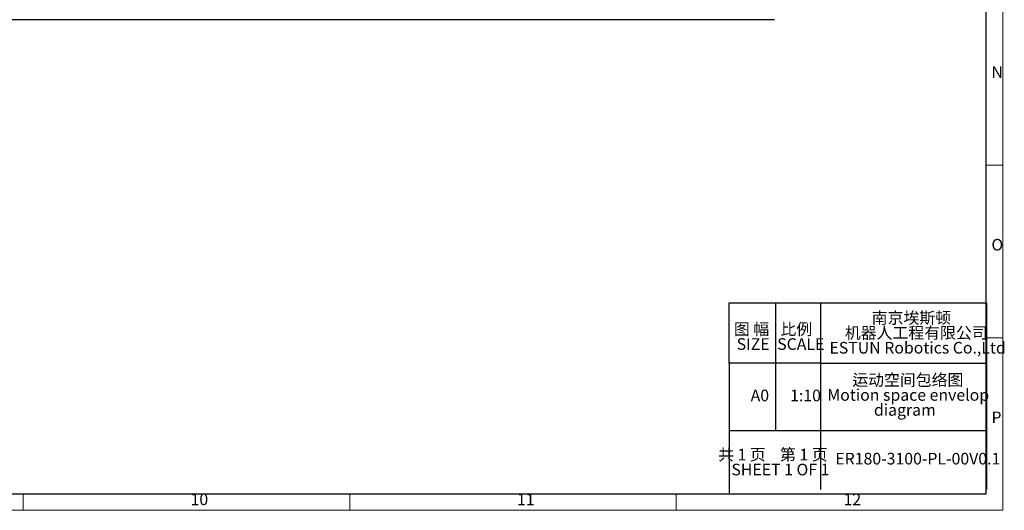
# Model space of a CAD drawing. Units: millimetres. Extents: x 5 to 1185, y 5 to 836.
# Drawn here: x 888 to 1185, y 5 to 153 of the extents above; entities that cross this region are included whole.
import ezdxf

# ---------------------------------------------------------------- set-up
doc = ezdxf.new("R2010")
doc.units = ezdxf.units.MM
doc.layers.add('10', color=7, linetype='Continuous')
doc.layers.add('5', color=7, linetype='Continuous')
doc.layers.add('轮廓实线层', color=7, linetype='Continuous', lineweight=25)
doc.styles.add('SLDTEXTSTYLE0', font='TXT', dxfattribs={"width": 0.7, "bigfont": 'bigfont'})
doc.styles.add('SLDTEXTSTYLE1', font='TXT', dxfattribs={"width": 0.7})
doc.styles.add('SLDTEXTSTYLE2', font='TXT', dxfattribs={"width": 0.49})
doc.styles.add('SLDTEXTSTYLE3', font='TXT', dxfattribs={"width": 0.495714, "bigfont": 'bigfont'})
doc.styles.add('SLDTEXTSTYLE4', font='TXT', dxfattribs={"width": 0.49, "bigfont": 'bigfont'})

msp = doc.modelspace()

# ---------------------------------------------------------------- linework, layer by layer
at = {"layer": '10', "lineweight": 18}
for p, q in [((1184.078844, 836.21478), (1184.078844, 5.21478)), ((1179.078844, 109.09228), (1184.078844, 109.09228)), ((1179.078844, 57.15228), (1184.078844, 57.15228)), ((889.328844, 10.21478), (889.328844, 5.21478)), ((987.578844, 10.21478), (987.578844, 5.21478)), ((1085.828844, 10.21478), (1085.828844, 5.21478)), ((1184.078844, 5.21478), (5.078844, 5.21478))]:
    msp.add_line(p, q, dxfattribs=at)
at = {"layer": '10'}
for p, q in [((1115.419687, 152.821161), (523.635943, 152.821161)), ((1179.228475, 67.635768), (1179.228475, 11.473445))]:
    msp.add_line(p, q, dxfattribs=at)
at = {"layer": '10', "color": 7, "lineweight": 25}
for p, q in [((1115.665973, 67.635768), (1115.665973, 29.188857)), ((1129.228475, 67.635768), (1129.228475, 39.473445)), ((1129.228475, 49.473445), (1179.228475, 49.473445)), ((1129.228475, 39.473445), (1129.228475, 11.473445)), ((1101.767599, 29.188857), (1179.228475, 29.188857))]:
    msp.add_line(p, q, dxfattribs=at)
at = {"layer": '5', "linetype": 'Continuous', "lineweight": 25}
for p, q in [((1179.078844, 10.21478), (1179.078844, 831.21478)), ((30.078844, 10.21478), (1179.078844, 10.21478))]:
    msp.add_line(p, q, dxfattribs=at)
at = {"layer": '轮廓实线层'}
for p, q in [((1101.781392, 49.473445), (1101.781392, 67.635768)), ((1101.781392, 67.635768), (1129.228475, 67.635768)), ((1129.228475, 67.635768), (1179.228475, 67.635768)), ((1101.781392, 49.473445), (1101.754904, 10.518549)), ((1129.228475, 49.473445), (1101.781392, 49.473445))]:
    msp.add_line(p, q, dxfattribs=at)

# ---------------------------------------------------------------- texts
at = {"layer": '10', "char_height": 3.5}
for s, insert, attachment_point, style in [('N', (1180.698172, 138.811376), 1, 'SLDTEXTSTYLE1'), ('O', (1180.698172, 86.871376), 1, 'SLDTEXTSTYLE1'), ('南京埃斯顿', (1156.592708, 64.873249), 2, 'SLDTEXTSTYLE0'), ('机器人工程有限公司', (1158.070485, 60.37325), 2, 'SLDTEXTSTYLE0'), ('ESTUN Robotics Co.,Ltd', (1158.481245, 55.87325), 2, 'SLDTEXTSTYLE1'), ('运动空间包络图', (1155.529951, 46.176249), 2, 'SLDTEXTSTYLE0'), ('1:10', (1120.113961, 41.514247), 1, 'SLDTEXTSTYLE1'), ('Motion space envelop', (1155.653906, 41.676249), 2, 'SLDTEXTSTYLE1'), ('diagram', (1154.640367, 37.176249), 2, 'SLDTEXTSTYLE1'), ('P', (1180.698172, 34.931376), 1, 'SLDTEXTSTYLE1'), ('共 1 页    第 1 页', (1114.926717, 23.730336), 2, 'SLDTEXTSTYLE3'), ('ER180-3100-PL-00V0.1', (1158.540571, 22.500349), 2, 'SLDTEXTSTYLE1'), ('SHEET 1 OF 1', (1117.189199, 19.230337), 2, 'SLDTEXTSTYLE2'), ('10', (939.67714, 10.259167), 1, 'SLDTEXTSTYLE1'), ('11', (1037.92714, 10.259167), 1, 'SLDTEXTSTYLE1'), ('12', (1136.17714, 10.259167), 1, 'SLDTEXTSTYLE1')]:
    msp.add_mtext(s, dxfattribs=dict(at, insert=insert, attachment_point=attachment_point, style=style))
at = {"layer": '10', "color": 7, "char_height": 3.5, "attachment_point": 2}
for s, insert, style in [('图 幅', (1108.489851, 61.479971), 'SLDTEXTSTYLE4'), ('比例', (1121.980676, 61.479971), 'SLDTEXTSTYLE4'), ('SIZE', (1108.986656, 56.979971), 'SLDTEXTSTYLE2'), ('SCALE', (1123.325017, 56.979971), 'SLDTEXTSTYLE2'), ('A0', (1111.006555, 41.514247), 'SLDTEXTSTYLE2')]:
    msp.add_mtext(s, dxfattribs=dict(at, insert=insert, style=style))

doc.saveas('drawing.dxf')
